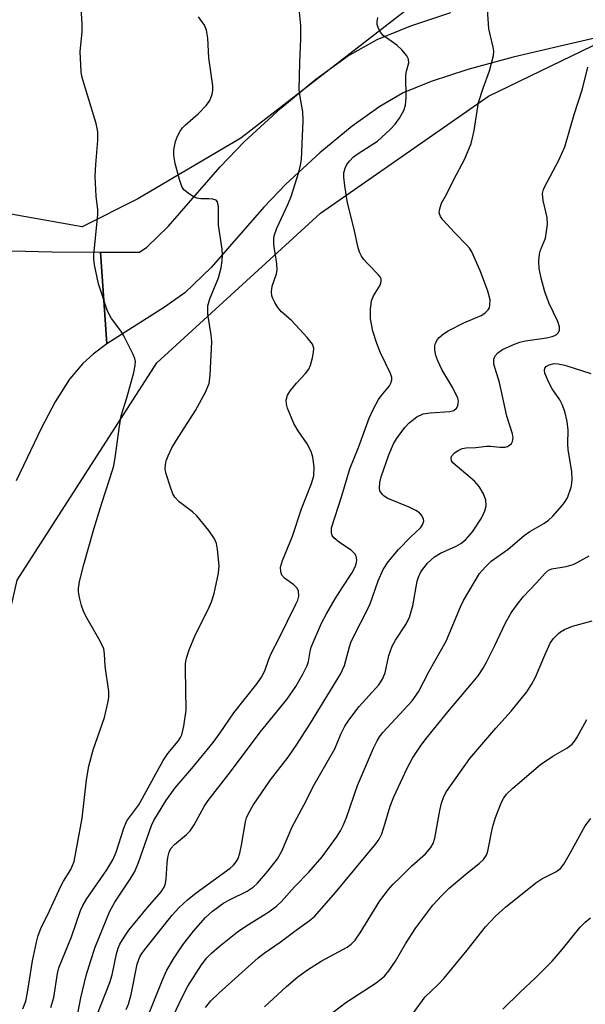
# Model space of a CAD drawing. Units: inches. Extents: x 1267762 to 1273762, y 497453 to 501454.
# Drawn here: x 1269213 to 1269327, y 499971 to 500168 of the extents above; entities that cross this region are included whole.
import ezdxf

# ---------------------------------------------------------------- set-up
doc = ezdxf.new("R2010")
doc.units = ezdxf.units.IN
doc.header["$MEASUREMENT"] = 0
for name, color, linetype in [('NTRL-Trees', 3, 'Continuous'), ('TRANS-Driveway', 251, 'Continuous'), ('TRANS-Non Street Sidewalk', 7, 'Continuous'), ('Undefined', 1, 'Continuous')]:
    doc.layers.add(name, color=color, linetype=linetype)

msp = doc.modelspace()

# ---------------------------------------------------------------- linework, layer by layer
at = {"layer": 'NTRL-Trees'}
for points in [[(1269343.73, 500186.74, 0), (1269295.1, 500173.65, 0), (1269257.69, 500144.66, 0), (1269237.11, 500132.5, 0), (1269225.92, 500126.91, 0), (1269182.31, 500134.67, 0), (1269165.09, 500156.81, 0), (1269141.71, 500215.74, 0), (1269089.33, 500359.77, 0), (1269065.95, 500421.5, 0), (1269055.66, 500468.27, 0), (1269063.14, 500515.03, 0), (1269110.84, 500698.35, 0), (1269158.55, 500874.19, 0), (1269209.05, 500959.3, 0), (1269240.85, 501007, 0), (1269272.65, 501079.02, 0), (1269318.48, 501127.65, 0), (1269397.05, 501151.97, 0)], [(1268985.2, 499300.03, 0), (1268906.04, 499341.26, 0), (1268889, 499345.65, 0), (1268776.85, 499336.86, 0), (1268747.21, 499350.9, 0), (1268743.21, 499358.89, 0), (1268718.95, 499393.61, 0), (1268719.89, 499422.61, 0), (1268758.24, 499674.2, 0), (1268775.07, 499710.68, 0), (1268800.33, 499732.19, 0), (1268870.47, 499775.21, 0), (1269074.37, 499879.97, 0), (1269103.36, 499893.06, 0), (1269145.45, 499936.08, 0), (1269186.6, 499995.94, 0), (1269206.72, 500029.18, 0), (1269212.97, 500056.26, 0), (1269240.85, 500099.76, 0), (1269273.59, 500129.69, 0), (1269307.26, 500153.07, 0), (1269334.38, 500166.17, 0)]]:
    msp.add_polyline3d(points, dxfattribs=at)
at = {"layer": 'TRANS-Driveway'}
msp.add_lwpolyline([(1269203.62, 500122.34), (1269219.93, 500121.9), (1269229.63, 500121.88), (1269230.91, 500103.5), (1269228.13, 500101.45), (1269226.05, 500099.62), (1269223.42, 500096.47), (1269220.56, 500091.93), (1269217.84, 500086.75), (1269212.75, 500076.14)], dxfattribs=at)
at = {"layer": 'TRANS-Non Street Sidewalk'}
msp.add_polyline3d([(1269343.23, 500168.07, 0), (1269322.42, 500163.27, 0), (1269312.14, 500160.85, 0), (1269303.12, 500158.38, 0), (1269295.77, 500155.99, 0), (1269290.17, 500153.7, 0), (1269285.48, 500151.02, 0), (1269279.97, 500147.05, 0), (1269273.52, 500141.69, 0), (1269266.67, 500135.43, 0), (1269262.31, 500130.88, 0), (1269251.72, 500118.82, 0), (1269246.5, 500113.76, 0), (1269242.44, 500110.84, 0), (1269230.91, 500103.5, 0), (1269229.63, 500121.88, 0), (1269237.44, 500121.87, 0), (1269238.86, 500122.89, 0), (1269243.12, 500127.01, 0), (1269253.56, 500138.91, 0), (1269258.37, 500143.93, 0), (1269265.71, 500150.64, 0), (1269272.7, 500156.44, 0), (1269279.05, 500161.02, 0), (1269284.96, 500164.4, 0), (1269291.68, 500167.15, 0), (1269299.71, 500169.76, 0)], dxfattribs=at)
at = {"layer": 'Undefined'}
for points, elevation in [([(1269214.07, 499970.54), (1269214.65, 499972.11), (1269215.01, 499973.84), (1269216.04, 499980.18), (1269216.78, 499983.85), (1269217.15, 499985.24), (1269217.7, 499986.63), (1269219.4, 499990.12), (1269221.65, 499995.1), (1269222.19, 499996.1), (1269223.66, 499998.44), (1269224.35, 500000.04), (1269225.94, 500008.68), (1269226.81, 500016.31), (1269227.31, 500019.06), (1269228.17, 500022.37), (1269230.4, 500028.8), (1269231.17, 500031.99), (1269231.28, 500032.87), (1269231.25, 500033.99), (1269230.57, 500039.05), (1269230.42, 500041.56), (1269230.26, 500042.55), (1269229.57, 500044.09), (1269226.94, 500048.63), (1269226.3, 500049.88), (1269225.84, 500051.2), (1269225.4, 500052.82), (1269225.21, 500053.91), (1269225.21, 500054.58), (1269225.44, 500055.99), (1269226.28, 500059.38), (1269228.27, 500066.46), (1269229.86, 500071.69), (1269231.51, 500076.58), (1269232.25, 500079.16), (1269232.64, 500081.19), (1269233.35, 500086.61), (1269233.76, 500089.1), (1269234.9, 500092.71), (1269236.25, 500097.78), (1269236.55, 500099.19), (1269236.59, 500100.01), (1269236.48, 500100.57), (1269236.16, 500101.39), (1269234.31, 500105.15), (1269233.69, 500106.13), (1269231.82, 500108.59), (1269231.03, 500110.07), (1269229.24, 500115.56), (1269228.41, 500119.34), (1269228.27, 500120.51), (1269228.28, 500121.38), (1269229.1, 500129.31), (1269229.06, 500130.34), (1269228.73, 500133.05), (1269228.56, 500137.08), (1269228.66, 500139.38), (1269229.08, 500144.21), (1269229.07, 500145.91), (1269228.74, 500147.62), (1269226.25, 500155.67), (1269225.88, 500157.07), (1269225.75, 500157.93), (1269225.55, 500161.96), (1269225.92, 500165.84), (1269225.94, 500167.53), (1269225.19, 500179.18)], 248), ([(1269224.22, 499965.09), (1269225.66, 499972.78), (1269226.77, 499977.19), (1269227.67, 499980.23), (1269228.58, 499982.9), (1269231.48, 499990.07), (1269232.48, 499991.86), (1269235.56, 499996.46), (1269236.47, 499997.98), (1269237.24, 499999.83), (1269239.8, 500007.18), (1269240.31, 500008.19), (1269242.69, 500012.14), (1269244.57, 500014.75), (1269248.19, 500018.98), (1269252.15, 500023.83), (1269253.55, 500025.74), (1269256.27, 500029.77), (1269260.97, 500035.64), (1269261.8, 500036.85), (1269262.47, 500038.15), (1269263.31, 500040.48), (1269263.85, 500041.75), (1269265.37, 500044.66), (1269268.72, 500051.45), (1269269.06, 500052.26), (1269269.26, 500053.07), (1269269.25, 500054.11), (1269268.9, 500054.77), (1269268.29, 500055.33), (1269266.45, 500056.67), (1269265.92, 500057.25), (1269265.67, 500057.91), (1269265.62, 500058.89), (1269266, 500060.23), (1269267.99, 500065.04), (1269269.82, 500070.51), (1269271.85, 500075.58), (1269272.28, 500077.16), (1269272.35, 500078.93), (1269272.11, 500080.86), (1269271.78, 500082.01), (1269270.98, 500083.53), (1269269.14, 500086.16), (1269268.32, 500087.6), (1269267.03, 500090.68), (1269266.8, 500091.47), (1269266.76, 500092.26), (1269267.03, 500093.26), (1269267.61, 500094.18), (1269268.84, 500095.69), (1269270.62, 500097.57), (1269271.28, 500098.47), (1269271.62, 500099.27), (1269272, 500100.7), (1269272.22, 500101.85), (1269272.26, 500102.67), (1269272, 500103.43), (1269270.93, 500104.81), (1269267.89, 500108.13), (1269265.83, 500109.96), (1269265.09, 500110.8), (1269264.47, 500111.79), (1269264.08, 500112.57), (1269263.91, 500113.11), (1269263.83, 500113.95), (1269263.97, 500115.09), (1269264.83, 500117.51), (1269264.97, 500118.41), (1269264.91, 500119.52), (1269264.32, 500123.37), (1269264.28, 500124.4), (1269264.36, 500125.14), (1269264.9, 500126.68), (1269267.11, 500131.36), (1269267.77, 500133), (1269269.3, 500137.86), (1269269.65, 500139.24), (1269269.81, 500140.36), (1269270.16, 500148.13), (1269270.06, 500149.89), (1269269.48, 500153.3), (1269269.38, 500154.45), (1269269.46, 500159.73), (1269269.69, 500164.52), (1269269.69, 500167.21), (1269269.44, 500169.82)], 252), ([(1269234.74, 499970.45), (1269235.19, 499971.51), (1269235.75, 499973.44), (1269236.98, 499979.47), (1269237.47, 499980.93), (1269237.88, 499981.63), (1269238.72, 499982.76), (1269243.92, 499989.27), (1269245.26, 499990.76), (1269247.01, 499992.36), (1269248.74, 499993.78), (1269255.52, 499998.66), (1269256.23, 499999.31), (1269256.73, 499999.94), (1269257.12, 500000.64), (1269257.47, 500001.67), (1269257.83, 500003.31), (1269258.61, 500007.92), (1269258.84, 500008.74), (1269259.28, 500009.77), (1269260.17, 500011.26), (1269263.59, 500016.37), (1269267.15, 500020.88), (1269268.92, 500023.38), (1269271.65, 500027.66), (1269277.62, 500037.45), (1269278.42, 500039.2), (1269279.42, 500042.95), (1269279.78, 500044.03), (1269283.48, 500051.36), (1269285.13, 500056.11), (1269286.14, 500058.41), (1269287.15, 500059.93), (1269289.25, 500062.37), (1269291.6, 500064.88), (1269293.6, 500066.74), (1269294.06, 500067.34), (1269294.28, 500068.04), (1269294.22, 500068.5), (1269293.92, 500069.17), (1269293.4, 500069.75), (1269292.69, 500070.21), (1269291.36, 500070.86), (1269287.09, 500072.63), (1269286.37, 500073.07), (1269285.96, 500073.45), (1269285.52, 500074.12), (1269285.42, 500074.65), (1269285.49, 500075.78), (1269285.78, 500076.91), (1269287.29, 500081.33), (1269288.25, 500083.54), (1269288.81, 500084.53), (1269289.66, 500085.73), (1269290.57, 500086.88), (1269291.36, 500087.71), (1269292.88, 500088.91), (1269294.15, 500089.51), (1269295.57, 500089.76), (1269299.5, 500090.01), (1269300.28, 500090.22), (1269300.86, 500090.68), (1269301.08, 500091.12), (1269301.19, 500091.62), (1269301.2, 500092.14), (1269301.08, 500092.67), (1269300.07, 500094.72), (1269297.87, 500098.42), (1269297.07, 500100.14), (1269296.72, 500101.18), (1269296.52, 500102.3), (1269296.52, 500103.13), (1269296.66, 500103.66), (1269297.03, 500104.38), (1269297.39, 500104.79), (1269298.25, 500105.51), (1269299.19, 500106.15), (1269302.3, 500107.7), (1269305.78, 500109.21), (1269306.49, 500109.64), (1269307.19, 500110.32), (1269307.41, 500110.76), (1269307.53, 500111.26), (1269307.55, 500112.33), (1269307.08, 500114.06), (1269305.64, 500118.01), (1269303.87, 500121.93), (1269303.42, 500122.64), (1269302.89, 500123.29), (1269300.42, 500125.8), (1269298.09, 500128.35), (1269297.62, 500129.01), (1269297.39, 500129.74), (1269297.47, 500130.54), (1269297.84, 500131.63), (1269298.9, 500133.5), (1269300.29, 500136.36), (1269302.47, 500140.49), (1269303.75, 500143.62), (1269304.06, 500144.74), (1269304.36, 500146.2), (1269305.25, 500151.8), (1269306.16, 500154.63), (1269307.44, 500158.11), (1269308.22, 500161.19), (1269308.27, 500162.03), (1269308.18, 500162.83), (1269307.28, 500166.54), (1269307.06, 500170.45)], 256), ([(1269219.67, 499970.84), (1269220.25, 499972.83), (1269221.01, 499977.61), (1269221.29, 499978.78), (1269223.84, 499984.98), (1269225.63, 499990.19), (1269226.1, 499991.24), (1269226.83, 499992.51), (1269230.89, 499998.37), (1269232.09, 500000.37), (1269232.76, 500001.9), (1269234.27, 500006.69), (1269234.9, 500008.13), (1269237.29, 500011.36), (1269242.16, 500020.24), (1269243.1, 500021.58), (1269245.16, 500024.1), (1269245.63, 500024.83), (1269245.87, 500025.36), (1269246.27, 500027.07), (1269246.75, 500030.3), (1269246.61, 500038.46), (1269246.65, 500039.59), (1269246.81, 500040.7), (1269247.33, 500042.34), (1269248.61, 500045.38), (1269251.17, 500050.41), (1269251.85, 500051.95), (1269252.36, 500053.62), (1269253.25, 500057.69), (1269253.33, 500059.16), (1269253.04, 500062.42), (1269252.81, 500063.58), (1269252.39, 500064.55), (1269251.31, 500066.18), (1269248.87, 500069.13), (1269248.03, 500069.91), (1269245.32, 500071.95), (1269244.48, 500072.86), (1269244.09, 500073.55), (1269243.59, 500074.87), (1269242.73, 500077.51), (1269242.56, 500078.48), (1269242.59, 500079.31), (1269242.76, 500080.12), (1269243.17, 500081.16), (1269243.9, 500082.7), (1269244.81, 500084.26), (1269248.62, 500090.21), (1269250.61, 500093.85), (1269251.32, 500095.59), (1269251.58, 500097.25), (1269251.9, 500103.97), (1269251.77, 500105.36), (1269251.1, 500109.47), (1269251.1, 500111.15), (1269251.46, 500112.51), (1269253.24, 500116.76), (1269253.74, 500118.73), (1269253.98, 500120.16), (1269254.02, 500121.3), (1269253.95, 500122.44), (1269253.24, 500127.24), (1269253.23, 500130.93), (1269253.04, 500131.92), (1269252.76, 500132.23), (1269252.09, 500132.46), (1269251.28, 500132.53), (1269249.66, 500132.52), (1269248.87, 500132.66), (1269248.12, 500133), (1269247.39, 500133.44), (1269246.31, 500134.31), (1269245.87, 500135), (1269245.39, 500136.38), (1269244.52, 500139.62), (1269244.27, 500141.21), (1269244.3, 500142.32), (1269244.63, 500144.01), (1269245.02, 500145.06), (1269245.56, 500146.03), (1269246.04, 500146.71), (1269246.62, 500147.34), (1269249.15, 500149.54), (1269250.8, 500151.26), (1269251.49, 500152.21), (1269251.95, 500153.43), (1269252.09, 500154.21), (1269252.07, 500155.09), (1269251.3, 500160.74), (1269251.08, 500164.62), (1269250.84, 500166.25), (1269250.39, 500167.26), (1269249.25, 500168.91)], 250), ([(1269228.86, 499969.21), (1269231.51, 499975.84), (1269231.92, 499977.35), (1269232.79, 499981.58), (1269233.14, 499982.66), (1269233.49, 499983.46), (1269234.33, 499984.88), (1269235.3, 499986.26), (1269239.03, 499990.83), (1269241.76, 499993.98), (1269242.36, 499994.89), (1269242.63, 499995.62), (1269242.78, 499996.47), (1269242.92, 499999.65), (1269243.06, 500000.8), (1269243.35, 500001.91), (1269243.68, 500002.58), (1269244.39, 500003.41), (1269246.8, 500005.38), (1269247.57, 500006.17), (1269248.34, 500007.36), (1269250.36, 500011.02), (1269251.14, 500012.18), (1269255.61, 500017.92), (1269261.55, 500025.88), (1269266.86, 500032.4), (1269268.67, 500035.03), (1269270.11, 500037.48), (1269270.97, 500039.21), (1269271.21, 500040.01), (1269271.54, 500042.02), (1269271.76, 500042.86), (1269273.8, 500047.65), (1269274.81, 500049.55), (1269276.56, 500052.52), (1269277.93, 500054.75), (1269279.9, 500057.69), (1269280.55, 500058.96), (1269280.81, 500059.78), (1269280.87, 500060.32), (1269280.74, 500061.09), (1269280.52, 500061.55), (1269279.78, 500062.27), (1269277.41, 500063.83), (1269276.29, 500064.76), (1269275.98, 500065.2), (1269275.83, 500065.67), (1269275.85, 500066.71), (1269277.91, 500073.16), (1269279.49, 500078.54), (1269281.22, 500082.78), (1269283.37, 500088.68), (1269284.25, 500090.56), (1269285.23, 500092.39), (1269285.73, 500093.13), (1269287.42, 500095.16), (1269287.71, 500095.64), (1269287.9, 500096.31), (1269287.89, 500096.8), (1269287.65, 500097.57), (1269285.64, 500101.72), (1269284.91, 500103.62), (1269284.12, 500106.09), (1269283.63, 500108.5), (1269283.61, 500110.48), (1269283.81, 500112.14), (1269284.24, 500113.13), (1269285.55, 500115.23), (1269285.78, 500115.98), (1269285.75, 500116.48), (1269285.56, 500116.92), (1269285.25, 500117.34), (1269283.07, 500119.54), (1269282.31, 500120.4), (1269281.81, 500121.08), (1269281.42, 500121.83), (1269281.09, 500122.97), (1269280.35, 500126.47), (1269279.04, 500131.7), (1269278.46, 500135.14), (1269278.27, 500136.87), (1269278.3, 500137.73), (1269278.54, 500138.69), (1269278.89, 500139.39), (1269279.41, 500140.08), (1269280.23, 500140.9), (1269281.13, 500141.59), (1269285.01, 500144.05), (1269287.57, 500146.39), (1269288.56, 500147.45), (1269289.4, 500148.65), (1269290.28, 500150.17), (1269290.63, 500151.24), (1269290.73, 500152.7), (1269290.72, 500157.16), (1269290.83, 500158.03), (1269291.28, 500159.7), (1269291.25, 500160.44), (1269290.9, 500161.15), (1269289.96, 500162.23), (1269288.88, 500163.23), (1269286.15, 500165.17), (1269285.62, 500165.82), (1269285.22, 500166.59), (1269284.97, 500167.39), (1269284.94, 500167.94), (1269285.08, 500168.77)], 254), ([(1269238.64, 499967.9), (1269242.09, 499976.51), (1269242.9, 499978.3), (1269244.35, 499980.72), (1269246.1, 499983.33), (1269248.2, 499986.06), (1269250.61, 499988.82), (1269252.01, 499990.08), (1269254.28, 499991.72), (1269255.52, 499992.44), (1269258.92, 499994.11), (1269260.14, 499994.9), (1269261, 499995.7), (1269263.12, 499998.09), (1269265.03, 500000.57), (1269265.89, 500002.09), (1269267.97, 500006.93), (1269270.75, 500012.13), (1269272.16, 500015.04), (1269276.52, 500022.54), (1269277.68, 500025.49), (1269278.5, 500027.07), (1269279.3, 500028.28), (1269281.39, 500031), (1269285.28, 500035.34), (1269286.05, 500036.48), (1269286.55, 500037.76), (1269287.3, 500041.18), (1269287.95, 500043.07), (1269288.6, 500044.3), (1269290.8, 500047.61), (1269291.44, 500048.9), (1269292.07, 500051.14), (1269292.93, 500056.09), (1269293.2, 500056.9), (1269293.7, 500057.91), (1269295.02, 500059.69), (1269296.43, 500060.95), (1269297.63, 500061.66), (1269300.77, 500063.04), (1269301.72, 500063.63), (1269302.6, 500064.32), (1269304.06, 500065.94), (1269305.8, 500068.64), (1269306.49, 500070.11), (1269306.75, 500071.16), (1269306.72, 500072.27), (1269306.23, 500073.54), (1269305.38, 500074.98), (1269304.4, 500076.09), (1269300.12, 500079.7), (1269299.83, 500080.11), (1269299.73, 500080.74), (1269299.89, 500081.16), (1269300.44, 500081.73), (1269301.17, 500082.21), (1269301.97, 500082.57), (1269302.78, 500082.71), (1269304.72, 500082.81), (1269306.84, 500083.08), (1269307.63, 500083.07), (1269309.5, 500082.85), (1269310.58, 500082.87), (1269311.06, 500083), (1269311.46, 500083.25), (1269311.8, 500083.58), (1269312.04, 500083.99), (1269312.15, 500084.7), (1269312.03, 500085.5), (1269310.92, 500089.07), (1269309.46, 500095.8), (1269308.3, 500099.48), (1269308.31, 500100.45), (1269308.58, 500101.11), (1269309.11, 500101.71), (1269310, 500102.38), (1269312.13, 500103.36), (1269313.5, 500103.87), (1269314.65, 500104.16), (1269318.83, 500104.71), (1269319.97, 500104.97), (1269320.48, 500105.19), (1269320.9, 500105.47), (1269321.23, 500105.82), (1269321.43, 500106.23), (1269321.43, 500106.96), (1269321.12, 500108.01), (1269319.38, 500111.61), (1269318.51, 500113.94), (1269317.77, 500116.65), (1269317.38, 500118.59), (1269317.32, 500120.03), (1269317.44, 500121.46), (1269317.66, 500122.29), (1269318.6, 500124.64), (1269318.86, 500126), (1269319.01, 500127.38), (1269318.94, 500128.79), (1269318.16, 500132.21), (1269318.06, 500133.59), (1269318.2, 500134.36), (1269318.41, 500134.88), (1269321.3, 500140.27), (1269322.53, 500142.93), (1269324.36, 500149.4), (1269326.03, 500154.5), (1269327.07, 500158.83)], 258), ([(1269241.77, 499963.99), (1269246, 499972.99), (1269247.1, 499975.08), (1269249.81, 499979.33), (1269250.9, 499980.73), (1269251.8, 499981.7), (1269253.33, 499983.03), (1269257.01, 499985.97), (1269258.7, 499987.11), (1269263.29, 499989.95), (1269264.82, 499991.09), (1269265.79, 499992.03), (1269268.45, 499994.92), (1269271.31, 499997.87), (1269273.97, 500000.92), (1269276.83, 500004.91), (1269277.61, 500006.17), (1269278.14, 500007.19), (1269278.81, 500008.8), (1269281.04, 500015.19), (1269284.23, 500022.69), (1269284.94, 500024.17), (1269285.45, 500024.97), (1269286.12, 500025.79), (1269291.95, 500032.17), (1269293.22, 500033.93), (1269295.33, 500038.09), (1269298.78, 500044.06), (1269301.63, 500050.91), (1269302.24, 500052.18), (1269305.44, 500057.57), (1269306.55, 500058.89), (1269307.78, 500060.08), (1269311.14, 500062.47), (1269314.37, 500065.22), (1269315.53, 500065.99), (1269318.29, 500067.61), (1269319.24, 500068.27), (1269320.09, 500069.08), (1269322.05, 500071.29), (1269322.59, 500071.98), (1269323.03, 500072.72), (1269323.76, 500074.86), (1269323.93, 500075.69), (1269324, 500076.5), (1269323.89, 500077.91), (1269323.17, 500082.42), (1269323.11, 500083.53), (1269323.17, 500086.25), (1269322.95, 500087.97), (1269322.48, 500089.98), (1269322, 500091.38), (1269321.48, 500092.33), (1269319.99, 500094.51), (1269319.29, 500095.81), (1269318.51, 500097.67), (1269318.41, 500098.18), (1269318.48, 500098.64), (1269318.75, 500099.02), (1269319.35, 500099.36), (1269320.36, 500099.57), (1269321.15, 500099.55), (1269322.53, 500099.24), (1269327.72, 500097.59)], 260), ([(1269250.65, 499970.83), (1269251.7, 499972.13), (1269253.28, 499973.7), (1269261.13, 499980.73), (1269262.34, 499981.67), (1269265.56, 499983.91), (1269269.03, 499986.5), (1269271.36, 499988.13), (1269272.48, 499989.05), (1269276.63, 499993.83), (1269284.68, 500003.53), (1269285.37, 500004.49), (1269285.87, 500005.54), (1269286.51, 500007.49), (1269287.55, 500011.11), (1269288.26, 500012.92), (1269290.95, 500018.66), (1269292.06, 500020.68), (1269293.78, 500023.29), (1269294.8, 500024.67), (1269299.12, 500029.97), (1269303.85, 500035.53), (1269305.13, 500037.16), (1269306.14, 500038.64), (1269306.86, 500039.9), (1269308.53, 500043.21), (1269310.65, 500047.72), (1269311.79, 500049.75), (1269312.97, 500051.4), (1269314.23, 500053), (1269316.76, 500055.65), (1269318.61, 500057.74), (1269319.22, 500058.25), (1269319.87, 500058.55), (1269322.79, 500059.02), (1269324.2, 500059.43), (1269324.97, 500059.78), (1269327.39, 500061.15)], 262), ([(1269262.43, 499970.93), (1269266.79, 499975.03), (1269269.08, 499976.94), (1269270.99, 499978.36), (1269273.73, 499980.11), (1269278.94, 499982.86), (1269279.76, 499983.46), (1269280.54, 499984.29), (1269281.58, 499985.75), (1269285.51, 499992.13), (1269287.23, 499994.39), (1269288.16, 499995.46), (1269289.6, 499996.9), (1269291.92, 499999.13), (1269294.61, 500001.55), (1269295.72, 500002.84), (1269296.13, 500003.61), (1269296.49, 500004.71), (1269297.47, 500010.22), (1269297.8, 500011.66), (1269298.3, 500012.99), (1269298.83, 500014.02), (1269303.51, 500020.58), (1269308.71, 500026.67), (1269311.74, 500030.06), (1269314.87, 500033.91), (1269315.81, 500035.38), (1269316.66, 500036.89), (1269318.5, 500041.3), (1269319.59, 500043.64), (1269320.22, 500044.58), (1269321.21, 500045.61), (1269321.65, 500045.96), (1269322.41, 500046.4), (1269324.05, 500047.07), (1269328, 500048.15)], 264), ([(1269271.06, 499966.05), (1269278.72, 499971.82), (1269284.74, 499975.75), (1269286.4, 499977.07), (1269287.32, 499978.16), (1269288.65, 499980.08), (1269290.65, 499983.54), (1269292.69, 499986.72), (1269296.08, 499991.25), (1269297.89, 499993.23), (1269299.36, 499994.7), (1269302.67, 499997.49), (1269305.45, 499999.66), (1269306.26, 500000.44), (1269306.83, 500001.28), (1269307.11, 500002.1), (1269308.05, 500006.78), (1269308.62, 500008.78), (1269309.82, 500011.85), (1269310.22, 500012.61), (1269310.84, 500013.47), (1269312.09, 500014.67), (1269317.64, 500019.4), (1269320.1, 500021.08), (1269322.92, 500022.66), (1269323.97, 500023.49), (1269324.51, 500024.13), (1269324.98, 500024.87), (1269326.87, 500028.39)], 266), ([(1269291.49, 499968.77), (1269294.58, 499972.92), (1269297.18, 499975.41), (1269298.37, 499976.71), (1269302.96, 499982.31), (1269306.61, 499986.97), (1269308.65, 499989.11), (1269310.61, 499990.87), (1269316.71, 499995.74), (1269317.93, 499996.53), (1269320.73, 499997.92), (1269321.61, 499998.6), (1269322.29, 499999.51), (1269323.64, 500001.78), (1269326.54, 500007.12), (1269327.69, 500008.64)], 268), ([(1269310.11, 499970.47), (1269313.54, 499973.87), (1269316.7, 499976.82), (1269319.94, 499980.11), (1269321.97, 499982.4), (1269325.57, 499986.89), (1269326.58, 499987.91), (1269327.66, 499988.75)], 270)]:
    msp.add_lwpolyline(points, dxfattribs=dict(at, elevation=elevation))

doc.saveas('drawing.dxf')
